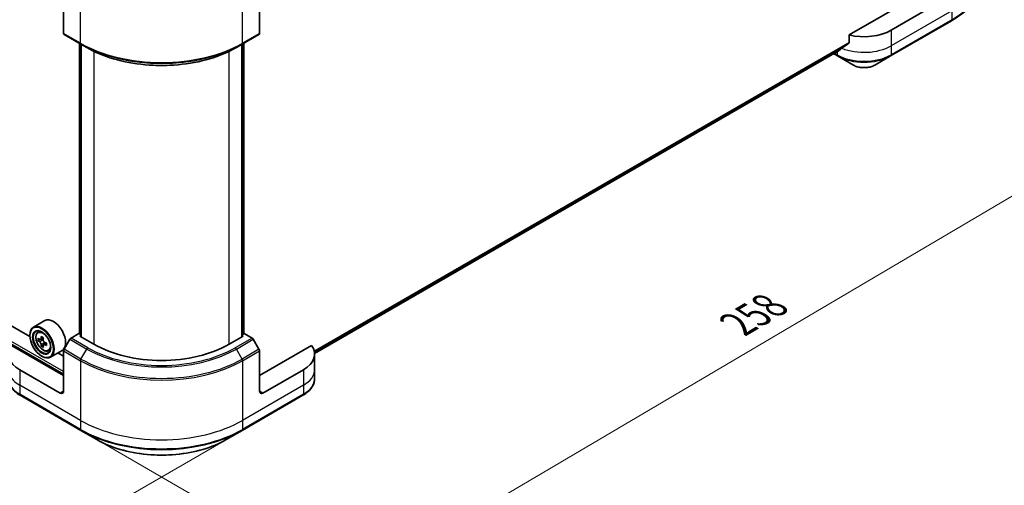
# Model space of a CAD drawing. Units: millimetres. Extents: x 65 to 7228, y 36 to 1300.
# Drawn here: x 327 to 636, y 655 to 801 of the extents above; entities that cross this region are included whole.
import ezdxf

# ---------------------------------------------------------------- set-up
doc = ezdxf.new("R2010")
doc.units = ezdxf.units.MM
doc.header["$LTSCALE"] = 4.5
doc.layers.get('Defpoints').update_dxf_attribs({"lineweight": 25})
for name, color, linetype, lineweight in [('Dimension (ISO)', 7, 'Continuous', 18), ('Visible (ISO)', 7, 'Continuous', 35), ('Visible Narrow (ISO)', 7, 'Continuous', 25)]:
    doc.layers.add(name, color=color, linetype=linetype, lineweight=lineweight)
doc.styles.add('Note Text (TK)', font='MS PGothic.ttf')
doc.dimstyles.new('Default - Method 1b (TK)', dxfattribs={"dimscale": 4.5, "dimtxt": 2.5, "dimasz": 2.5, "dimexe": 1, "dimexo": 1.5, "dimgap": 1, "dimtad": 1, "dimdsep": 46, "dimtxsty": 'Note Text (TK)', "dimblk": 'OPEN', "dimcen": 0.09, "dimdle": 5, "dimclrd": 100, "dimclre": 100, "dimclrt": 7, "dimadec": 1, "dimazin": 1, "dimtfac": 1, "dimtmove": 0, "dimatfit": 3, "dimldrblk": 'OPEN', "dimfxl": 1, "dimtolj": 1, "dimlwd": -1, "dimlwe": -1, "dimarcsym": 0})

# ---------------------------------------------------------------- blocks, each defined once
blk = doc.blocks.new('_Open')
at = {"color": 0, "linetype": 'ByBlock', "lineweight": -2}
for p, q in [((-1, 0.167), (0, 0)), ((-1, -0.167), (0, 0)), ((0, 0), (-1, 0))]:
    blk.add_line(p, q, dxfattribs=at)
blk = doc.blocks.new('*D20')
at = {"layer": 'Defpoints', "color": 0}
for p in [(208.06, 763.58), (396.64, 672.25), (318.19, 626.95)]:
    blk.add_point(p, dxfattribs=at)
at = {"layer": 'Dimension (ISO)', "color": 100}
for p, q in [((201.37, 759.71), (143.14, 726.1)), ((157.27, 722.91), (308.52, 632.71)), ((389.95, 668.38), (313.72, 624.37))]:
    blk.add_line(p, q, dxfattribs=at)
at = {"layer": 'Dimension (ISO)', "color": 100, "xscale": 11.25, "yscale": 11.25, "zscale": 11.25}
for p, rotation in [((147.61, 728.67), 149.1902002205528), ((318.19, 626.95), 329.1902002205528)]:
    blk.add_blockref('_Open', p, dxfattribs=dict(at, rotation=rotation))
at = {"layer": 'Dimension (ISO)', "color": 7, "insert": (229, 690.72), "char_height": 11.25, "attachment_point": 4, "rotation": 329.1902, "style": 'Note Text (TK)'}
blk.add_mtext('\\A1;{\\Q29.190;\\W0.823;\\H0.816x;168}', dxfattribs=at)
blk = doc.blocks.new('*D21')
at = {"layer": 'Defpoints', "color": 0}
for p in [(630.08, 818.69), (346.04, 672.25), (430.67, 623.39)]:
    blk.add_point(p, dxfattribs=at)
at = {"layer": 'Dimension (ISO)', "color": 100}
for p, q in [((636.8, 814.82), (701.19, 777.64)), ((687.02, 774.51), (440.36, 629.1)), ((352.76, 668.37), (435.15, 620.8))]:
    blk.add_line(p, q, dxfattribs=at)
at = {"layer": 'Dimension (ISO)', "color": 100, "xscale": 11.25, "yscale": 11.25, "zscale": 11.25}
for p, rotation in [((696.71, 780.23), 30.5207749081404), ((430.67, 623.39), 210.5207749081403)]:
    blk.add_blockref('_Open', p, dxfattribs=dict(at, rotation=rotation))
at = {"layer": 'Dimension (ISO)', "color": 7, "insert": (552.21, 705.59), "char_height": 11.25, "attachment_point": 4, "rotation": 30.5208, "style": 'Note Text (TK)'}
blk.add_mtext('\\A1;{\\Q-29.479;\\W0.821;\\H0.816x;258}', dxfattribs=at)

msp = doc.modelspace()

# ---------------------------------------------------------------- linework, layer by layer
at = {"layer": 'Visible (ISO)'}
for p, q in [((340.5845, 809.5079), (340.5845, 796.9018)), ((402.1028, 809.5079), (402.1028, 796.9018)), ((608.4012, 808.5894), (587.2769, 796.3932)), ((613.1742, 805.2213), (600.4463, 797.8729)), ((600.291, 789.8223), (619.3828, 800.845)), ((340.7399, 796.5584), (346.0432, 793.4966)), ((396.6442, 793.4966), (401.9475, 796.5584)), ((587.2769, 796.3932), (587.2769, 794.0768)), ((345.5439, 702.5413), (345.5439, 793.7848)), ((346.0432, 793.4966), (347.8538, 792.4512)), ((346.0742, 793.4786), (346.0742, 701.6228)), ((396.6442, 793.4966), (394.8335, 792.4512)), ((396.6131, 701.6228), (396.6131, 793.4786)), ((397.1435, 793.7848), (397.1435, 702.5413)), ((419.4007, 696.4279), (584.1037, 791.5192)), ((582.3978, 790.5343), (583.6311, 789.8223)), ((583.6311, 789.8223), (588.6237, 786.9398)), ((595.2983, 786.9398), (600.291, 789.8223)), ((329.9874, 701.7249), (247.6083, 749.2865)), ((334.7026, 706.7131), (331.0963, 704.631)), ((329.9779, 702.0366), (329.9779, 702.159)), ((332.4263, 703.0389), (332.9265, 703.4785)), ((345.3575, 702.6489), (342.9255, 701.2448)), ((346.0742, 702.2351), (345.3575, 702.6489)), ((345.6757, 701.8529), (346.0742, 702.083)), ((397.3299, 702.6489), (396.6131, 702.2351)), ((396.6131, 702.083), (397.0117, 701.8529)), ((399.7618, 701.2448), (397.3299, 702.6489)), ((340.5845, 689.4829), (324.2332, 698.9234)), ((333.2206, 700.7703), (332.5925, 700.4077)), ((334.2436, 701.319), (333.3471, 700.8014)), ((333.5145, 700.898), (333.9687, 700.6358)), ((334.215, 699.048), (333.5869, 698.6854)), ((335.2016, 699.6596), (334.3051, 699.142)), ((334.4725, 699.7631), (334.4725, 699.2386)), ((342.5505, 700.849), (340.7399, 697.7128)), ((350.1305, 699.2809), (345.6757, 701.8529)), ((397.0117, 701.8529), (392.5569, 699.2809)), ((401.9475, 697.7128), (400.1368, 700.849)), ((418.4542, 698.9234), (402.1028, 689.4829)), ((335.7825, 697.2258), (336.4133, 697.4392)), ((340.1026, 697.36), (336.4963, 695.278)), ((340.5845, 695.6067), (338.8251, 696.6225)), ((340.5845, 684.584), (340.5845, 697.1901)), ((402.1028, 684.584), (402.1028, 697.1901)), ((419.4061, 696.219), (419.4061, 691.3201)), ((333.6903, 695.6067), (333.7963, 695.5454)), ((339.5239, 683.9716), (326.796, 691.3201)), ((415.8914, 691.3201), (403.1635, 683.9716)), ((419.4061, 691.3201), (419.4061, 688.5118)), ((326.9513, 683.2695), (346.0432, 672.2468)), ((396.6442, 672.2468), (415.7361, 683.2695)), ((346.0432, 672.2468), (351.0358, 669.3643)), ((391.6516, 669.3643), (396.6442, 672.2468))]:
    msp.add_line(p, q, dxfattribs=at)
for centre, major_axis, ratio, start_param, end_param in [((591.961, 802.7718), (-12, 0), 0.57735027, 1.16979494, 2.35619449), ((341.1149, 797.208), (-0.375, -0.6495), 0.57735027, 5.49778714, 6.28318531), ((401.5725, 797.208), (0.375, -0.6495), 0.57735027, 0, 0.78539816), ((591.961, 795.9133), (-11.9823, -8.3768), 0.07779162, 5.27600846, 5.36964529), ((591.961, 795.9133), (-11.9823, -8.3768), 0.07779162, 5.0684181, 5.27600846), ((333.7963, 699.9545), (2.7, -4.6765), 0.57735027, 5.49778714, 10.21017612), ((337.4026, 702.0366), (2.7, -4.6765), 0.57735027, 0, 3.14159265), ((333.7963, 699.9545), (1.95, -3.3775), 0.57735027, 2.37524496, 7.049533), ((335.2812, 696.219), (-12, 0), 0.57735027, 5.88218392, 7.06858347), ((340.1841, 705.1735), (-5.3732, -9.3067), 0.57735027, 5.45415406, 5.54142023), ((341.51, 704.7907), (-10.8987, 0), 0.57735027, 0.61249873, 0.67680009), ((341.51, 704.0253), (10.8987, 0), 0.57735027, 3.75409138, 3.81839274), ((341.1785, 704.5994), (-5.4493, -9.4385), 0.57735027, 5.32488771, 5.38918907), ((341.1785, 704.5994), (-5.4493, -9.4385), 0.57735027, 5.60638522, 5.67068658), ((341.51, 705.9389), (-10.7464, 0), 0.57735027, 0.74176508, 0.82903125), ((333.9687, 700.054), (0.3562, -0.617), 0.57735027, 1.79506236, 2.35619449), ((341.8414, 704.2166), (5.4493, 9.4385), 0.57735027, 2.18329505, 2.24759641), ((341.8414, 704.2166), (5.4493, 9.4385), 0.57735027, 2.46479257, 2.52909393), ((333.9687, 700.054), (0.3563, -0.617), 0.57735027, 0.78539816, 1.3465303), ((341.51, 704.7907), (-10.8987, 0), 0.57735027, 0.89399624, 0.9582976), ((341.51, 704.0253), (10.8987, 0), 0.57735027, 4.03558889, 4.09989025), ((342.8358, 703.6425), (5.3732, 9.3067), 0.57735027, 2.3125614, 2.39982758), ((342.9255, 700.6325), (-0.375, -0.6495), 0.57735027, 3.92699082, 4.71238898), ((371.3437, 711.5283), (-30, 0), 0.57735027, 0.78539816, 2.35619449), ((399.7618, 700.6325), (-0.375, 0.6495), 0.57735027, 4.71238898, 5.49778714), ((407.4061, 696.219), (12, 0), 0.57735027, 5.49778714, 6.6841867), ((341.51, 702.8771), (10.7464, 0), 0.57735027, 3.88335773, 3.9706239), ((341.1149, 697.4963), (-0.375, -0.6495), 0.57735027, 4.71238898, 5.49778714), ((401.5725, 697.4963), (-0.375, 0.6495), 0.57735027, 3.92699082, 4.71238898), ((339.5239, 685.1963), (0.75, -1.299), 0.57735027, 5.49778714, 7.06858347), ((403.1635, 685.1963), (-0.75, -1.299), 0.57735027, 5.49778714, 7.06858347)]:
    msp.add_ellipse(centre, major_axis=major_axis, ratio=ratio, start_param=start_param, end_param=end_param, dxfattribs=at)
for major_axis in [(-2.625, 4.5466), (2.025, -3.5074)]:
    msp.add_ellipse((333.6903, 699.8933), major_axis=major_axis, ratio=0.57735027, dxfattribs=at)
for points, knots in [([(630.0823, 815.8853), (630.0823, 814.7517), (629.9275, 813.6182), (629.3157, 811.3882), (628.859, 810.2917), (627.6623, 808.1653), (626.9224, 807.1352), (625.1828, 805.164), (624.1831, 804.2229), (621.9504, 802.4486), (620.7174, 801.6155), (619.3828, 800.845)], [2.35619449, 2.35619449, 2.35619449, 2.35619449, 2.513274123, 2.513274123, 2.670353756, 2.670353756, 2.827433388, 2.827433388, 2.984513021, 2.984513021, 3.141592654, 3.141592654, 3.141592654, 3.141592654]), ([(347.8538, 792.4512), (350.3333, 791.0197), (353.1908, 789.8225), (359.3919, 787.9983), (362.7347, 787.3717), (369.5886, 786.745), (373.0987, 786.745), (379.9527, 787.3717), (383.2955, 787.9983), (389.4965, 789.8225), (392.3541, 791.0197), (394.8335, 792.4512)], [1.57079633, 1.57079633, 1.57079633, 1.57079633, 1.88495559, 1.88495559, 2.19911486, 2.19911486, 2.51327412, 2.51327412, 2.82743339, 2.82743339, 3.14159265, 3.14159265, 3.14159265, 3.14159265]), ([(587.1737, 793.8672), (587.2016, 793.888), (587.226, 793.9146), (587.2657, 793.9847), (587.2769, 794.0307), (587.2769, 794.0768)], [-0.0201836507, -0.0201836507, -0.0201836507, -0.0201836507, -0.0112759257, -0.0112759257, 0, 0, 0, 0]), ([(584.1037, 791.5192), (584.1037, 791.5192), (584.1038, 791.5193), (584.1109, 791.5234), (584.1179, 791.5282), (584.1246, 791.5334)], [0.15830467535, 0.15830467535, 0.15830467535, 0.15830467535, 0.15831562199, 0.15831562199, 0.16098903223, 0.16098903223, 0.16098903223, 0.16098903223]), ([(588.6237, 786.9398), (588.9928, 786.7267), (589.4061, 786.5549), (590.2887, 786.2952), (590.7581, 786.2076), (591.7166, 786.12), (592.2055, 786.12), (593.1639, 786.2076), (593.6333, 786.2952), (594.5159, 786.5549), (594.9292, 786.7267), (595.2983, 786.9398)], [1.57079633, 1.57079633, 1.57079633, 1.57079633, 1.88495559, 1.88495559, 2.19911486, 2.19911486, 2.51327412, 2.51327412, 2.82743339, 2.82743339, 3.14159265, 3.14159265, 3.14159265, 3.14159265]), ([(332.4263, 703.0389), (332.2652, 702.8974), (332.137, 702.7168), (331.9406, 702.2817), (331.8805, 702.0209), (331.8386, 701.4422), (331.8626, 701.1212), (331.9934, 700.4628), (332.1005, 700.1255), (332.3847, 699.469), (332.5612, 699.1499), (332.967, 698.5589), (333.1959, 698.287), (333.6872, 697.816), (333.9496, 697.6172), (334.4865, 697.3164), (334.7614, 697.2143), (335.2882, 697.1318), (335.5417, 697.1462), (335.7763, 697.2237), (335.7794, 697.2247), (335.7825, 697.2258)], [5.61273042, 5.61273042, 5.61273042, 5.61273042, 5.89122663, 5.89122663, 6.20304547, 6.20304547, 6.5366804, 6.5366804, 6.87102196, 6.87102196, 7.20310438, 7.20310438, 7.53495895, 7.53495895, 7.86878979, 7.86878979, 8.20351391, 8.20351391, 8.52021075, 8.52021075, 8.52443652, 8.52443652, 8.52443652, 8.52443652]), ([(333.0136, 700.8498), (333.0697, 700.8094), (333.1312, 700.7816), (333.2474, 700.7646), (333.3023, 700.7755), (333.3919, 700.8273), (333.4327, 700.8716), (333.492, 700.9899), (333.5105, 701.0639), (333.5174, 701.1407)], [0, 0, 0, 0, 0.0179369429, 0.0179369429, 0.0358738858, 0.0358738858, 0.0538108287, 0.0538108287, 0.0717477716, 0.0717477716, 0.0717477716, 0.0717477716]), ([(333.5174, 699.2117), (333.5105, 699.2805), (333.492, 699.3622), (333.4327, 699.5307), (333.3919, 699.6175), (333.3023, 699.7728), (333.2474, 699.8515), (333.1312, 699.9871), (333.0697, 700.044), (333.0136, 700.0843)], [0, 0, 0, 0, 0.0179369429, 0.0179369429, 0.0358738858, 0.0358738858, 0.0538108287, 0.0538108287, 0.0717477716, 0.0717477716, 0.0717477716, 0.0717477716]), ([(334.1803, 700.758), (334.1734, 700.6812), (334.18, 700.5926), (334.2235, 700.415), (334.2603, 700.3259), (334.35, 700.1706), (334.4087, 700.0942), (334.5408, 699.9677), (334.6142, 699.9178), (334.6841, 699.8853)], [0, 0, 0, 0, 0.0179369429, 0.0179369429, 0.0358738858, 0.0358738858, 0.0538108287, 0.0538108287, 0.0717477716, 0.0717477716, 0.0717477716, 0.0717477716]), ([(334.6841, 699.1199), (334.6142, 699.1523), (334.5408, 699.1732), (334.4087, 699.1811), (334.35, 699.1679), (334.2603, 699.1161), (334.2235, 699.0741), (334.18, 698.9649), (334.1734, 698.8978), (334.1803, 698.829)], [0, 0, 0, 0, 0.0179369429, 0.0179369429, 0.0358738858, 0.0358738858, 0.0538108287, 0.0538108287, 0.0717477716, 0.0717477716, 0.0717477716, 0.0717477716]), ([(326.9513, 683.2695), (326.5053, 683.527), (326.0909, 683.8067), (325.3355, 684.4071), (324.9944, 684.7277), (324.3958, 685.406), (324.1383, 685.7637), (323.7182, 686.5101), (323.5558, 686.8989), (323.3372, 687.6958), (323.2812, 688.1037), (323.2812, 688.5118)], [3.141592654, 3.141592654, 3.141592654, 3.141592654, 3.298672286, 3.298672286, 3.455751919, 3.455751919, 3.612831552, 3.612831552, 3.769911184, 3.769911184, 3.926990817, 3.926990817, 3.926990817, 3.926990817]), ([(419.4061, 688.5118), (419.4061, 688.1037), (419.3502, 687.6958), (419.1316, 686.8989), (418.9692, 686.5101), (418.5491, 685.7637), (418.2916, 685.406), (417.693, 684.7277), (417.3519, 684.4071), (416.5965, 683.8067), (416.1821, 683.527), (415.7361, 683.2695)], [0.785398163, 0.785398163, 0.785398163, 0.785398163, 0.942477796, 0.942477796, 1.099557429, 1.099557429, 1.256637061, 1.256637061, 1.413716694, 1.413716694, 1.570796327, 1.570796327, 1.570796327, 1.570796327]), ([(351.0358, 669.3643), (353.1821, 668.1252), (355.6537, 667.0899), (361.015, 665.5128), (363.9041, 664.9713), (369.8272, 664.4297), (372.8602, 664.4297), (378.7833, 664.9713), (381.6724, 665.5128), (387.0337, 667.0899), (389.5053, 668.1252), (391.6516, 669.3643)], [3.14159265, 3.14159265, 3.14159265, 3.14159265, 3.45575192, 3.45575192, 3.76991118, 3.76991118, 4.08407045, 4.08407045, 4.39822972, 4.39822972, 4.71238898, 4.71238898, 4.71238898, 4.71238898])]:
    msp.add_open_spline(points, degree=3, knots=knots, dxfattribs=at)
at = {"layer": 'Visible Narrow (ISO)'}
for p, q in [((345.8878, 793.8399), (345.8878, 812.5698)), ((396.7995, 793.8399), (396.7995, 812.5698)), ((619.5382, 803.9966), (600.4463, 792.9739)), ((619.5382, 803.9966), (619.5382, 801.1884)), ((619.5382, 801.1884), (600.4463, 790.1657)), ((600.4463, 797.8729), (600.4463, 792.9739)), ((345.8878, 793.8399), (340.5845, 796.9018)), ((402.1028, 796.9018), (396.7995, 793.8399)), ((345.6757, 702.4652), (345.6757, 793.7087)), ((346.206, 701.5467), (346.206, 793.4025)), ((396.4813, 793.4025), (396.4813, 701.5467)), ((397.0117, 793.7087), (397.0117, 702.4652)), ((587.2769, 794.0768), (419.3087, 697.1003)), ((419.3362, 696.9661), (587.1737, 793.8672)), ((600.4463, 792.9739), (600.4463, 790.1657)), ((350.1305, 791.2526), (350.1305, 699.2809)), ((392.5569, 699.2809), (392.5569, 791.2526)), ((584.1246, 791.5334), (419.4006, 696.43)), ((583.4757, 790.1657), (582.6175, 790.6612)), ((583.4757, 791.1567), (583.4757, 790.1657)), ((340.5845, 690.7077), (229.5334, 754.8231)), ((229.2152, 754.2719), (340.5845, 689.9728)), ((333.0136, 700.0843), (333.9687, 700.6358)), ((333.5174, 701.1407), (334.0719, 701.4608)), ((334.4725, 699.7631), (333.5174, 699.2117)), ((335.2386, 699.44), (334.6841, 699.1199)), ((342.5505, 700.849), (347.8538, 697.7871)), ((348.2288, 698.183), (342.9255, 701.2448)), ((399.7618, 701.2448), (394.4585, 698.183)), ((394.8335, 697.7871), (400.1368, 700.849)), ((340.5845, 697.1901), (345.8878, 694.1283)), ((346.0432, 694.651), (340.7399, 697.7128)), ((346.0432, 694.651), (347.8538, 697.7871)), ((396.6442, 694.651), (394.8335, 697.7871)), ((401.9475, 697.7128), (396.6442, 694.651)), ((396.7995, 694.1283), (402.1028, 697.1901)), ((345.8878, 694.1283), (345.8878, 675.3984)), ((396.7995, 694.1283), (396.7995, 675.3984)), ((326.796, 691.3201), (326.796, 686.4211)), ((415.8914, 691.3201), (415.8914, 686.4211)), ((345.8878, 675.3984), (326.796, 686.4211)), ((326.796, 686.4211), (326.796, 683.6129)), ((345.8878, 672.5902), (326.796, 683.6129)), ((340.5845, 684.584), (339.5239, 683.9716)), ((415.8914, 686.4211), (396.7995, 675.3984)), ((415.8914, 683.6129), (396.7995, 672.5902)), ((403.1635, 683.9716), (402.1028, 684.584)), ((415.8914, 686.4211), (415.8914, 683.6129)), ((345.8878, 675.3984), (345.8878, 672.5902)), ((396.7995, 675.3984), (396.7995, 672.5902))]:
    msp.add_line(p, q, dxfattribs=at)
for centre, major_axis, start_param, end_param in [((594.0823, 815.8853), (36, 0), 5.49778714, 6.28318531), ((619.0078, 801.4946), (0.375, -0.6495), 0, 0.78539816), ((371.3437, 808.5368), (-36, 0), 0.78539816, 2.35619449), ((346.4182, 794.1461), (-0.375, -0.6495), 5.49778714, 6.28318531), ((371.3437, 808.1038), (35.7803, 0), 3.92699082, 5.49778714), ((371.3437, 806.0131), (-33.2197, 0), 0.78539816, 2.35619449), ((396.2692, 794.1461), (0.375, -0.6495), 0, 0.78539816), ((591.961, 797.8729), (-12, 0), 0.95284624, 2.35619449), ((584.0061, 790.4719), (-0.375, -0.6495), 5.49778714, 6.28318531), ((591.961, 795.0647), (-12, 0), 0.78539816, 2.35619449), ((591.961, 794.6316), (11.7803, 0), 3.92699082, 5.49778714), ((599.916, 790.4719), (0.375, -0.6495), 0, 0.78539816), ((591.961, 788.8666), (-4.7197, 0), 0.78539816, 2.35619449), ((334.2981, 700.2442), (-1.6893, 2.9259), 5.85940152, 6.39812858), ((334.2981, 700.2442), (1.6893, -2.9259), 6.16824203, 6.70696909), ((348.2288, 697.5706), (-0.375, -0.6495), 3.92699082, 4.71238898), ((371.3437, 711.349), (33.2197, 0), 3.92699082, 5.49778714), ((371.3437, 711.5283), (-32.6893, 0), 0.78539816, 2.35619449), ((394.4585, 697.5706), (0.375, -0.6495), 1.57079633, 2.35619449), ((346.4182, 694.4345), (0.375, 0.6495), 1.57079633, 2.35619449), ((371.3437, 708.8252), (36, 0), 3.92699082, 5.49778714), ((371.3437, 709.2582), (-35.7803, 0), 0.78539816, 2.35619449), ((396.2692, 694.4345), (-0.375, 0.6495), 3.92699082, 4.71238898), ((335.2812, 691.3201), (-12, 0), 0, 0.78539816), ((407.4061, 691.3201), (12, 0), 5.49778714, 6.28318531), ((335.2812, 688.5118), (-12, 0), 0, 0.78539816), ((407.4061, 688.5118), (12, 0), 5.49778714, 6.28318531), ((327.3263, 683.9191), (-0.375, -0.6495), 5.49778714, 6.28318531), ((415.3611, 683.9191), (0.375, -0.6495), 0, 0.78539816), ((371.3437, 690.0953), (-36, 0), 0.78539816, 2.35619449), ((371.3437, 687.2871), (-36, 0), 0.78539816, 2.35619449), ((346.4182, 672.8963), (-0.375, -0.6495), 5.49778714, 6.28318531), ((371.3437, 686.8541), (35.7803, 0), 3.92699082, 5.49778714), ((396.2692, 672.8963), (0.375, -0.6495), 0, 0.78539816), ((371.3437, 681.0891), (-28.7197, 0), 0.78539816, 2.35619449)]:
    msp.add_ellipse(centre, major_axis=major_axis, ratio=0.57735027, start_param=start_param, end_param=end_param, dxfattribs=at)
msp.add_ellipse((334.1291, 700.1466), major_axis=(-1.5848, 2.7449), ratio=0.57735027, dxfattribs=at)

# ---------------------------------------------------------------- dimensions: what is measured, and where the dimension line sits
at = {"layer": 'Dimension (ISO)', "color": 100}
for base, p1, p2, angle, text, picture, middle in [((430.672, 623.3863), (630.0823, 818.6935), (346.0432, 672.2468), 30.520775, '{\\Q-29.479;\\W0.821;\\H0.816x;258}', '*D21', (563.6916, 701.8058)), ((318.1866, 626.9493), (208.0645, 763.58), (396.6442, 672.2468), 149.1902, '{\\Q29.190;\\W0.823;\\H0.816x;168}', '*D20', (232.8967, 677.812))]:
    dim = msp.add_linear_dim(base=base, p1=p1, p2=p2, angle=angle, text=text, dimstyle='Default - Method 1b (TK)', override={"dimgap": 1, "dimdec": 0, "dimlfac": 0.222222, "dimtol": 0, "dimlim": 0, "dimtp": 0, "dimtm": 0, "dimtdec": 0, "dimtofl": 0, "dimatfit": 1}, dxfattribs=at)
    dim.commit()
    dim.dimension.update_dxf_attribs({"geometry": picture, "text_midpoint": middle, "dimtype": 160})

doc.saveas('drawing.dxf')
